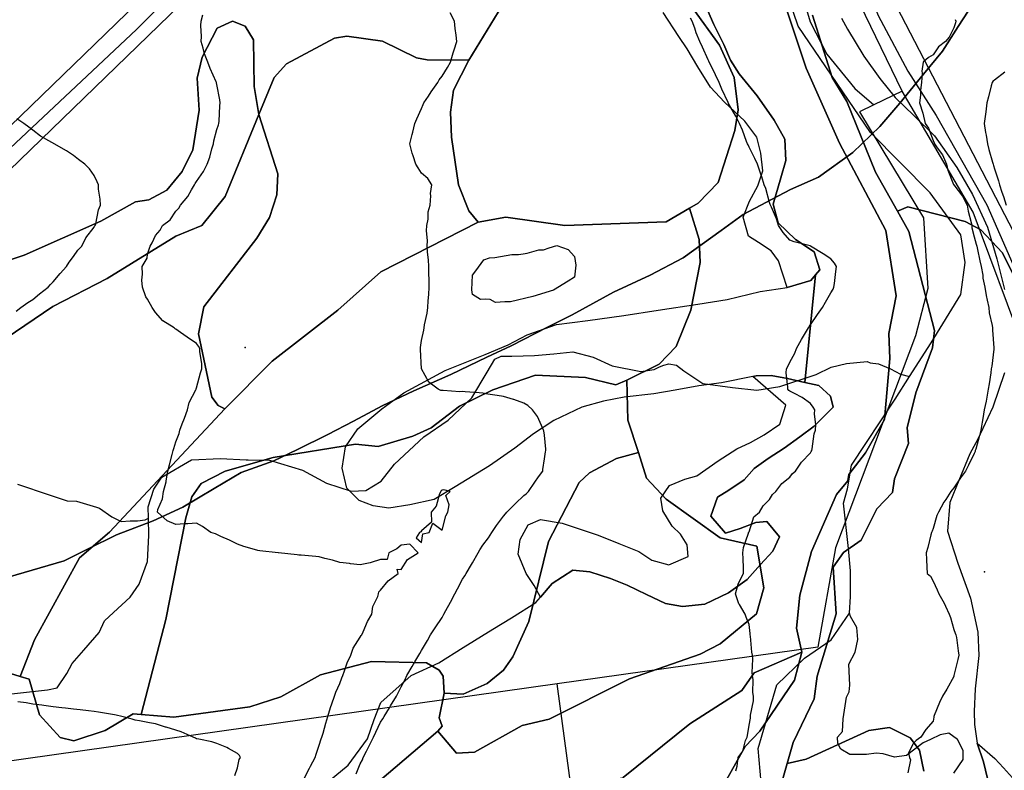
# Model space of a CAD drawing. Units: inches. Extents: x 450746 to 476445, y 190697 to 207849.
# Drawn here: x 462420 to 462901, y 197850 to 198217 of the extents above; entities that cross this region are included whole.
import ezdxf

# ---------------------------------------------------------------- set-up
doc = ezdxf.new("R2010")
doc.units = ezdxf.units.IN
doc.header["$MEASUREMENT"] = 0
for name, color, linetype, true_color in [('contours_20ft', 7, 'Continuous', 0xe20a5c), ('EMERGENCY_ESITE_POINT', 7, 'Continuous', 0x348068), ('EMERGENCY_RDS_LINE', 7, 'Continuous', 0xa4478b), ('floodplain_100', 7, 'Continuous', 0x335fc7), ('floodplain_500', 7, 'Continuous', 0xc17604), ('nhd_arc_clip', 7, 'Continuous', 0x518e40), ('nhd_poly_clip', 7, 'Continuous', 0xdfa57c), ('PAR_P_NOWATER', 7, 'Continuous', 0xed859a), ('PAR_P_WATER', 7, 'Continuous', 0xed859a), ('PAR_R_NOWATER', 7, 'Continuous', 0xed859a), ('prime_ag_soils', 7, 'Continuous', 0x6ebdb8), ('soils_clip', 7, 'Continuous', 0xaa3d49), ('zoning_2009', 7, 'Continuous', 0x58a59d)]:
    doc.layers.add(name, color=color, linetype=linetype, true_color=true_color)

msp = doc.modelspace()

# ---------------------------------------------------------------- linework, layer by layer
at = {"layer": 'contours_20ft', "color": 80, "linetype": 'Continuous', "lineweight": 25}
for points in [[(462583.96, 197848.04), (462586, 197852.84), (462587.08, 197854.92), (462587.52, 197856), (462589.03, 197859.04), (462590.37, 197861.63), (462592.45, 197866), (462593.58, 197868.42), (462596, 197873.22), (462597.07, 197874.94), (462597.69, 197876), (462600.28, 197880.28), (462600.83, 197881.18), (462603.67, 197886), (462606, 197890.48), (462607.91, 197894.09), (462608.78, 197896), (462611.45, 197900.55), (462612.68, 197902.68), (462614.61, 197906), (462615.14, 197906.86), (462616, 197908.23), (462618.82, 197913.18), (462620.44, 197916), (462622.68, 197919.32), (462626, 197924.36), (462626.59, 197925.41), (462626.81, 197926), (462627.83, 197927.83), (462630.14, 197931.86), (462632.31, 197936), (462633.55, 197938.45), (462636, 197943.25), (462637.18, 197944.82), (462637.77, 197946), (462640.37, 197950.37), (462640.84, 197951.16), (462643.65, 197956), (462644.53, 197957.47), (462646, 197959.73), (462648.63, 197963.37), (462650.3, 197966), (462652.59, 197969.41), (462656, 197973.93), (462656.96, 197975.04), (462657.65, 197976), (462661.85, 197980.15), (462666, 197984.06), (462667.06, 197984.94), (462668.18, 197986), (462671.36, 197990.63), (462673.16, 197993.16), (462675.17, 197996), (462675.21, 197996.79), (462676, 198001.92), (462676.55, 198005.45), (462676.72, 198006), (462676.72, 198006.72), (462676, 198013.49), (462675.75, 198015.75), (462675.64, 198016), (462675.23, 198016.77), (462672.62, 198022.62), (462670.14, 198026), (462668, 198028), (462666, 198029.28), (462661.04, 198030.96), (462660.98, 198030.98), (462656, 198032.43), (462652.96, 198032.96), (462648.36, 198033.64), (462646, 198034.04), (462644.21, 198034.21), (462637.26, 198034.75), (462636, 198034.86), (462634.76, 198034.76), (462626.6, 198035.4), (462626, 198035.33), (462625.44, 198035.44), (462624.07, 198036), (462619.52, 198039.52), (462616, 198045.99), (462616, 198046), (462615.51, 198055.51), (462615.5, 198056), (462615.54, 198056.46), (462616, 198059.78), (462617.04, 198064.96), (462617.26, 198066), (462617.47, 198067.47), (462618.79, 198073.22), (462619.12, 198076), (462619.27, 198079.27), (462619.6, 198082.41), (462619.74, 198086), (462619.72, 198089.72), (462619.52, 198092.47), (462619.5, 198096), (462619.31, 198099.31), (462618.91, 198103.09), (462618.72, 198106), (462618.82, 198108.82), (462618.48, 198113.52), (462618.58, 198116), (462619.16, 198119.16), (462619.24, 198122.76), (462620.13, 198126), (462620.54, 198130.54), (462620.34, 198131.66), (462621.06, 198136), (462618.98, 198138.97), (462616, 198141.68), (462614.31, 198144.31), (462613.14, 198146), (462611.87, 198150.14), (462611.39, 198151.39), (462610.24, 198156), (462611.42, 198160.58), (462611.68, 198161.68), (462612.76, 198166), (462613.7, 198168.29), (462616, 198173.27), (462616.83, 198175.17), (462617.15, 198176), (462619.36, 198179.36), (462620.64, 198181.36), (462623.93, 198186), (462624.64, 198187.36), (462626, 198189.04), (462628.72, 198193.28), (462630.12, 198196), (462631.45, 198200.55), (462631.88, 198201.88), (462633.15, 198206), (462632.89, 198209.11), (462632.35, 198212.35), (462632.11, 198216), (462629.98, 198219.98)], [(462558.82, 197846), (462561.26, 197850.75), (462561.8, 197851.8), (462563.96, 197856), (462564.44, 197857.56), (462566, 197862.01), (462566.97, 197865.03), (462567.34, 197866), (462567.9, 197867.9), (462569.15, 197872.85), (462570.19, 197876), (462571.52, 197880.48), (462572.21, 197882.21), (462573.53, 197886), (462574.08, 197887.92), (462576, 197892.21), (462577.01, 197894.99), (462577.45, 197896), (462578.35, 197898.35), (462579.66, 197902.34), (462581.37, 197906), (462582.57, 197909.43), (462586, 197914.78), (462586.43, 197915.58), (462586.73, 197916), (462587.42, 197917.42), (462589.59, 197922.41), (462591.76, 197926), (462592.17, 197929.83), (462594.69, 197934.69), (462594.99, 197936), (462595.04, 197936.97), (462596, 197937.74), (462599.68, 197942.31), (462604.51, 197946), (462604.02, 197947.98), (462606, 197947.94), (462609.14, 197952.86), (462614.3, 197956), (462610.28, 197960.28), (462606, 197959.75), (462603.95, 197958.05), (462599.98, 197956), (462599.22, 197952.79), (462596, 197952.75), (462591.38, 197951.38), (462590.84, 197951.16), (462586, 197950.14), (462581.28, 197950.72), (462580.81, 197950.81), (462576, 197951.31), (462572.44, 197952.44), (462568.73, 197953.27), (462566, 197954.02), (462564.26, 197954.26), (462557.16, 197954.84), (462556, 197954.98), (462555.14, 197955.14), (462546.08, 197956), (462546, 197956), (462536.98, 197956.98), (462536, 197957.13), (462534.32, 197957.67), (462529.1, 197959.11), (462526, 197960.28), (462522.17, 197962.17), (462517.93, 197964.07), (462516, 197964.97), (462515.27, 197965.27), (462513.09, 197966), (462508.94, 197968.94), (462506, 197970.57), (462501.73, 197970.27), (462500.23, 197970.23), (462496, 197969.96), (462491.64, 197971.63), (462486.94, 197976), (462487.15, 197977.15), (462489.49, 197982.51), (462489.83, 197986), (462491.28, 197990.72), (462491.24, 197991.24), (462492.03, 197996), (462492.87, 197999.13), (462494.14, 198004.14), (462494.63, 198006), (462494.94, 198007.06), (462496, 198010.28), (462497.55, 198014.45), (462497.96, 198016), (462499.09, 198019.09), (462500.08, 198021.92), (462501.65, 198026), (462502.5, 198029.5), (462505.68, 198035.68), (462505.8, 198036), (462505.8, 198036.2), (462506, 198036.69), (462507.93, 198044.07), (462508.7, 198046), (462508.63, 198048.63), (462507.63, 198054.37), (462507.57, 198056), (462507.07, 198057.06), (462506, 198058.43), (462501.45, 198061.45), (462498.16, 198063.84), (462496, 198065.39), (462495.61, 198065.61), (462495.04, 198066), (462489.52, 198069.52), (462486, 198073.55), (462484.96, 198074.96), (462484.3, 198076), (462482.01, 198079.99), (462481.19, 198081.19), (462479.57, 198086), (462479.32, 198089.32), (462479.65, 198092.34), (462479.46, 198096), (462481.88, 198100.12), (462482.09, 198102.09), (462483.32, 198106), (462484.44, 198107.56), (462486, 198111.26), (462488.25, 198113.75), (462489.39, 198116), (462493.08, 198118.92), (462496, 198123.08), (462497.44, 198124.56), (462498.21, 198126), (462501.76, 198130.24), (462503.55, 198133.55), (462505.03, 198136), (462505.41, 198136.59), (462506, 198137.54), (462509.51, 198142.48), (462511.19, 198146), (462512.47, 198149.54), (462513.54, 198153.54), (462514.32, 198156), (462514.47, 198157.53), (462516, 198163.06), (462516.71, 198165.29), (462516.93, 198166), (462517.08, 198167.08), (462517.4, 198174.6), (462517.64, 198176), (462517.49, 198177.49), (462516, 198184.93), (462515.82, 198185.82), (462515.78, 198186), (462515.61, 198186.39), (462512.75, 198192.75), (462511.49, 198196), (462509.93, 198199.93), (462509.28, 198202.71), (462508.26, 198206), (462508.43, 198208.43), (462508.13, 198213.87), (462508.34, 198216), (462509.11, 198219.11)], [(462769.49, 197849.49), (462770.18, 197851.82), (462770.73, 197856), (462772.92, 197859.08), (462774.35, 197864.35), (462775.05, 197866), (462775.3, 197866.7), (462776, 197871.77), (462776.73, 197875.27), (462776.71, 197876), (462776.69, 197876.69), (462778.26, 197883.73), (462778.23, 197886), (462777.81, 197887.82), (462778.04, 197893.95), (462777.74, 197896), (462777.56, 197897.56), (462777.94, 197904.06), (462777.77, 197906), (462777.44, 197907.44), (462776.71, 197915.29), (462776.58, 197916), (462776.54, 197916.54), (462776, 197921), (462774.52, 197924.52), (462774.17, 197926), (462771.27, 197930.73), (462771.04, 197931.04), (462769.44, 197936), (462770.76, 197940.77), (462770.79, 197941.21), (462773.33, 197946), (462773.22, 197948.78), (462773.1, 197953.1), (462772.97, 197956), (462773.28, 197958.72), (462775.69, 197965.69), (462775.74, 197966), (462775.83, 197966.17), (462776, 197966.34), (462778.38, 197973.62), (462781.07, 197976), (462782.9, 197979.1), (462786, 197982.04), (462787.46, 197984.54), (462789.1, 197986), (462792.08, 197989.92), (462796, 197993.09), (462797.24, 197994.76), (462798.76, 197996), (462801.57, 198000.43), (462806, 198004.86), (462806.36, 198005.64), (462806.69, 198006), (462806.92, 198006.92), (462807.75, 198014.25), (462808.42, 198016), (462808.58, 198018.57), (462807.94, 198024.06), (462808.1, 198026), (462807.27, 198027.26), (462806, 198028.99), (462801.98, 198031.98), (462798.14, 198033.86), (462796, 198035.04), (462795.47, 198035.47), (462794.88, 198036), (462794.98, 198037.02), (462794.12, 198044.12), (462794.24, 198046), (462794.94, 198047.06), (462796, 198049.26), (462798.3, 198053.7), (462799.15, 198056), (462801.62, 198060.38), (462803.58, 198063.57), (462805.03, 198066), (462805.35, 198066.64), (462806, 198067.58), (462809.48, 198072.52), (462811.95, 198076), (462813.34, 198078.66), (462816, 198083.21), (462817.07, 198084.93), (462817.49, 198086), (462817.74, 198087.73), (462818.45, 198093.55), (462818.81, 198096), (462817.73, 198097.73), (462816, 198099.73), (462812.2, 198102.2), (462806.09, 198106), (462806, 198106.04), (462805.94, 198106.06), (462798.12, 198108.12), (462796, 198108.88), (462792.7, 198112.7), (462790.48, 198116), (462789.36, 198119.36), (462786.9, 198125.1), (462786.55, 198126), (462786.39, 198126.39), (462786, 198127.3), (462784.13, 198134.13), (462783.47, 198136), (462782.21, 198139.79), (462781.65, 198141.65), (462780.06, 198146), (462778.82, 198148.82), (462776, 198154.32), (462775.5, 198155.51), (462775.29, 198156), (462774.83, 198157.17), (462772.76, 198162.76), (462771.42, 198166), (462769.54, 198169.54), (462766, 198175.65), (462765.89, 198175.89), (462765.85, 198176), (462765.73, 198176.27), (462762.79, 198182.79), (462761.48, 198186), (462759.67, 198189.67), (462757.16, 198194.83), (462756.6, 198196), (462756.39, 198196.39), (462756, 198197.07), (462753.2, 198203.2), (462752.04, 198206), (462750.23, 198210.23), (462749.48, 198212.52), (462748.19, 198216), (462747.42, 198217.42)], [(462876.78, 198216.78), (462877.03, 198216), (462876.9, 198215.1), (462876, 198212.75), (462873.82, 198208.17), (462872.07, 198206), (462868.61, 198203.39), (462866, 198199.5), (462863.77, 198198.23), (462861.02, 198196), (462860.5, 198191.5), (462860.58, 198190.59), (462860.22, 198186), (462859.73, 198182.27), (462859.71, 198179.71), (462859.31, 198176), (462860.93, 198171.07), (462860.97, 198170.98), (462861.99, 198166), (462863.71, 198163.71), (462866, 198157.6), (462866.44, 198156.44), (462866.59, 198156), (462867.88, 198154.12), (462870.59, 198150.59), (462872.44, 198146), (462873.19, 198143.19), (462875.86, 198136.14), (462875.91, 198136), (462875.94, 198135.94), (462876, 198135.89), (462880.34, 198130.34), (462882.61, 198126), (462883.1, 198123.1), (462884.53, 198117.46), (462884.82, 198116), (462884.93, 198114.94), (462886, 198110.61), (462886.94, 198106.94), (462887.24, 198106), (462887.61, 198104.39), (462888.8, 198098.79), (462889.48, 198096), (462890.17, 198091.83), (462890.32, 198090.33), (462891.15, 198086), (462891.86, 198081.86), (462892.41, 198079.59), (462893.1, 198076), (462893.36, 198073.36), (462894.82, 198067.18), (462894.97, 198066), (462894.96, 198064.96), (462895.69, 198056.31), (462895.68, 198056), (462895.62, 198055.62), (462894.65, 198047.35), (462894.39, 198046), (462894.12, 198044.12), (462893.31, 198038.69), (462892.91, 198036), (462892.12, 198032.12), (462891.79, 198030.21), (462890.85, 198026), (462890.29, 198021.71), (462889.9, 198019.9), (462889.31, 198016), (462888.66, 198013.34), (462886.77, 198006.77), (462886.57, 198006), (462886.42, 198005.58), (462886, 198004.62), (462883.17, 197998.83), (462881.7, 197996), (462879.29, 197992.71), (462876, 197987.8), (462875.22, 197986.79), (462874.67, 197986), (462872.12, 197982.12), (462871.2, 197980.8), (462868.63, 197976), (462867.78, 197974.22), (462866, 197967.99), (462865.41, 197966.59), (462865.19, 197966), (462864.89, 197964.89), (462863.33, 197958.67), (462862.58, 197956), (462862.72, 197952.71), (462862.91, 197949.09), (462863.04, 197946), (462864.59, 197944.59), (462866, 197942.24), (462867.94, 197937.94), (462868.68, 197936), (462871.4, 197931.4), (462871.96, 197930.04), (462873.86, 197926), (462874.39, 197924.39), (462876, 197918.49), (462876.75, 197916.76), (462877.1, 197916), (462877.33, 197914.68), (462878.17, 197908.17), (462878.58, 197906), (462878.09, 197903.91), (462876.15, 197896.15), (462876.12, 197896), (462876.09, 197895.91), (462876, 197895.59), (462872.64, 197889.36), (462870.58, 197886), (462869.1, 197882.9), (462866.46, 197876.46), (462866.26, 197876), (462866.22, 197875.78), (462866, 197873.72), (462862.34, 197869.66), (462859.87, 197866), (462857.69, 197864.31), (462856, 197862.5), (462853.93, 197858.07), (462854.45, 197856), (462854.86, 197854.86), (462853.58, 197848.42)], [(462900.94, 198191.06), (462896, 198187.18), (462895.25, 198186.75), (462894.74, 198186), (462894.33, 198184.33), (462892.98, 198179.02), (462892.26, 198176), (462891.68, 198171.68), (462891.51, 198170.49), (462890.92, 198166), (462891.59, 198161.6), (462891.81, 198160.19), (462892.45, 198156), (462893.25, 198153.25), (462894.96, 198147.04), (462895.25, 198146), (462895.44, 198145.44), (462896, 198143.85), (462897.83, 198137.83), (462898.37, 198136), (462899.55, 198132.45), (462900.28, 198130.28), (462901.7, 198126)], [(462417.84, 198074.16), (462420.25, 198076), (462423.63, 198078.37), (462426, 198079.96), (462429.38, 198082.62), (462433.55, 198086), (462434.7, 198087.3), (462436, 198088.46), (462439.44, 198092.56), (462442.57, 198096), (462443.78, 198098.22), (462446, 198100.92), (462448.05, 198103.95), (462450.06, 198106), (462451.98, 198110.02), (462456, 198115.25), (462456.26, 198115.74), (462456.56, 198116), (462456.81, 198116.82), (462458.19, 198123.81), (462459.17, 198126), (462459.02, 198129.02), (462458.21, 198133.79), (462458.07, 198136), (462457.49, 198137.49), (462456, 198140.58), (462453.71, 198143.71), (462451.41, 198146), (462448.35, 198148.35), (462446, 198150.35), (462442.51, 198152.51), (462436.45, 198156), (462436.15, 198156.16), (462436, 198156.25), (462435.38, 198156.62), (462429.77, 198159.77), (462426, 198162.6), (462424.07, 198164.07), (462421.65, 198166), (462418.2, 198168.2)], [(462524.76, 197847.24), (462526, 197851), (462526.93, 197855.07), (462527.45, 197856), (462526.99, 197856.99), (462526, 197857.89), (462521.63, 197860.37), (462520.86, 197860.86), (462516, 197862.83), (462513.58, 197863.58), (462507.11, 197864.89), (462506, 197865.18), (462505.46, 197865.46), (462504.36, 197866), (462498.48, 197868.48), (462496, 197869.29), (462491.2, 197870.8), (462490.89, 197870.89), (462486, 197872.47), (462483, 197873), (462478.1, 197873.9), (462476, 197874.27), (462474.66, 197874.66), (462469.57, 197876), (462466.75, 197876.75), (462466, 197876.91), (462464.94, 197877.06), (462458.13, 197878.13), (462456, 197878.43), (462453.26, 197878.74), (462449.22, 197879.22), (462446, 197879.59), (462441.95, 197880.05), (462440.24, 197880.24), (462436, 197880.73), (462431.39, 197881.39), (462430.51, 197881.49), (462426, 197882.1), (462422.72, 197882.72), (462418.8, 197883.2)]]:
    msp.add_lwpolyline(points, dxfattribs=at)
msp.add_lwpolyline([(462616, 197961.08), (462616.6, 197965.4), (462619.68, 197966), (462621.49, 197970.51), (462626, 197967.16), (462627.79, 197974.21), (462628.82, 197976), (462629.53, 197979.53), (462627.86, 197984.14), (462630.04, 197986), (462626.8, 197986.8), (462626, 197986.76), (462625.64, 197986.36), (462625.35, 197986), (462624.82, 197984.82), (462623.21, 197978.79), (462620.7, 197976), (462620.92, 197971.08), (462616, 197966.79), (462615.67, 197966.33), (462614.94, 197966), (462613.3, 197963.3)], close=True, dxfattribs=at)
at = {"layer": 'EMERGENCY_ESITE_POINT', "color": 135, "linetype": 'Continuous', "lineweight": 25}
for p in [(462529.84, 198056.46), (462890.99, 197946.78)]:
    msp.add_point(p, dxfattribs=at)
at = {"layer": 'EMERGENCY_RDS_LINE', "color": 115, "linetype": 'Continuous', "lineweight": 25}
for points in [[(462882.2, 198611.92), (462878.47, 198598.38), (462875.91, 198577.63), (462870.96, 198537.41), (462862.49, 198485.83), (462849.4, 198449.64), (462826.31, 198388.05), (462821.69, 198357.94), (462818.48, 198330.41), (462817.8, 198316.85), (462818.9, 198296.49), (462823.03, 198272.73), (462830.16, 198241.75), (462839.17, 198218.81), (462853.63, 198191.6), (462867.51, 198169.9), (462892.23, 198126.1), (462904.86, 198097.21), (462918.03, 198057.71), (462923.41, 198038.61), (462941.25, 197962.63), (462949.61, 197932.91)], [(462631.32, 198392.29), (462605.88, 198363.08), (462560.67, 198299.5), (462549.66, 198284.89), (462476.77, 198211.97), (462409.42, 198148.78), (462399.02, 198141.21), (462387.4, 198132.37), (462359.9, 198116.42), (462336.08, 198103.84), (462251.82, 198067.87), (462231.7, 198062.48), (462182.94, 198057.25)]]:
    msp.add_lwpolyline(points, dxfattribs=at)
at = {"layer": 'floodplain_100', "color": 7, "linetype": 'Continuous', "lineweight": 25}
for points in [[(462570.88, 197844.5), (462580.16, 197852.2), (462589.56, 197865.11), (462592.78, 197874.5), (462596.06, 197882.8), (462610.88, 197896.11), (462624.47, 197902.3), (462636.38, 197909.7), (462650.88, 197918.7), (462659.97, 197924.3), (462671.78, 197931.8), (462674.09, 197934.42), (462679.84, 197941), (462689.84, 197947.5), (462698.16, 197946.7), (462708.25, 197943.5), (462716.47, 197940.2), (462725.97, 197935.7), (462735.16, 197931.3), (462743.47, 197929.8), (462754.47, 197930.91), (462765.97, 197936.5), (462775.06, 197943), (462781.66, 197950.41), (462787.66, 197956.8), (462790.97, 197963.91), (462784.75, 197971.41), (462779.34, 197970.8), (462771.75, 197967.91), (462764.47, 197965.7), (462757.34, 197973.91), (462760.56, 197983.3), (462766.06, 197986.7), (462773.56, 197991.7), (462778.47, 197997.2), (462785.34, 198002.2), (462793.25, 198007.2), (462800.84, 198012.7), (462807.75, 198018), (462817.16, 198027.2), (462815.84, 198032.7), (462810.06, 198037.8), (462803.19, 198039.34), (462808.53, 198091.95), (462810.66, 198094.41), (462807.84, 198103.2), (462798.66, 198109.2), (462790.25, 198117.41), (462787.75, 198126.5), (462791.56, 198139.3), (462793.97, 198147.8), (462793.56, 198158.2), (462788.25, 198167.61), (462779.97, 198179.41), (462771.25, 198190.2), (462766.97, 198196.91), (462763.75, 198204.5), (462758.84, 198214.41), (462753.56, 198226.3)], [(462821.16, 198217.39), (462824.06, 198212.11), (462832.16, 198198.8), (462839.84, 198188), (462847.34, 198178.61), (462856.56, 198169.91), (462866.66, 198159.91), (462877.56, 198144.5), (462885.25, 198131.2), (462892.47, 198115.2), (462897.16, 198099.7), (462900.75, 198084.8)], [(462900.84, 198044), (462895.16, 198027.2), (462887.75, 198011.61), (462883.84, 198004.5), (462878.47, 197991.41), (462874.06, 197980.7), (462872.97, 197966.61), (462877.97, 197950.91), (462884.25, 197933.91), (462887.75, 197917.2), (462888.25, 197905.91), (462886.56, 197889.5), (462886.06, 197878.52), (462886.16, 197872.12), (462887.47, 197863.02), (462890.56, 197853.92), (462893.47, 197841.72)]]:
    msp.add_lwpolyline(points, dxfattribs=at)
at = {"layer": 'floodplain_500', "color": 7, "linetype": 'Continuous', "lineweight": 25}
for points in [[(462753.56, 198226.3), (462758.84, 198214.41), (462763.75, 198204.5), (462766.97, 198196.91), (462771.25, 198190.2), (462779.97, 198179.41), (462788.25, 198167.61), (462793.56, 198158.2), (462793.97, 198147.8), (462791.56, 198139.3), (462787.75, 198126.5), (462790.25, 198117.41), (462798.66, 198109.2), (462807.84, 198103.2), (462810.66, 198094.41), (462808.53, 198091.95), (462806.16, 198089.2), (462794.56, 198085.7), (462790.47, 198098.8), (462786.75, 198103.61), (462780.66, 198107.8), (462775.75, 198110.8), (462773.16, 198120.2), (462776.16, 198127.91), (462780.34, 198135.5), (462782.75, 198142.8), (462781.75, 198151.41), (462779.84, 198159.3), (462773.97, 198167.11), (462764.06, 198176.41), (462757.25, 198183.7), (462751.06, 198193.61), (462745.84, 198202.41), (462741.75, 198208.5), (462734.06, 198220.2)], [(462893.47, 197841.72), (462890.56, 197853.92), (462887.47, 197863.02), (462896.06, 197855.52), (462900.34, 197850.92), (462904.66, 197846.12)]]:
    msp.add_lwpolyline(points, dxfattribs=at)
for points in [[(462808.53, 198091.95), (462803.19, 198039.34), (462801.16, 198039.8), (462794.75, 198041.3), (462786.75, 198042.7), (462779.47, 198042.61), (462777.84, 198042.27), (462762.47, 198039.11), (462751.47, 198037.7), (462739.97, 198035.5), (462729.56, 198033.8), (462714.97, 198032.2), (462704.84, 198030.2), (462694.25, 198027.3), (462680.56, 198020.8), (462670.66, 198014.3), (462661.56, 198007.2), (462649.16, 197998.5), (462632.47, 197988.3), (462622.16, 197982.11), (462610.25, 197979.5), (462599.97, 197977.91), (462592.28, 197979), (462585.56, 197981.7), (462579.47, 197987.7), (462577.16, 197997.41), (462578.84, 198007.8), (462584.84, 198016.7), (462596.66, 198026.5), (462607.25, 198034.3), (462627.56, 198045.2), (462647.06, 198053), (462658.25, 198057.7), (462667.66, 198062.7), (462681.97, 198067.7), (462697.16, 198069.7), (462714.84, 198072), (462731.56, 198074.7), (462751.06, 198077.61), (462765.34, 198079.91), (462781.47, 198083.8), (462794.56, 198085.7), (462806.16, 198089.2)], [(462777.84, 198042.27), (462779.47, 198042.61), (462786.75, 198042.7), (462794.75, 198041.3), (462801.16, 198039.8), (462803.19, 198039.34), (462810.06, 198037.8), (462815.84, 198032.7), (462817.16, 198027.2), (462807.75, 198018), (462800.84, 198012.7), (462793.25, 198007.2), (462785.34, 198002.2), (462778.47, 197997.2), (462773.56, 197991.7), (462766.06, 197986.7), (462760.56, 197983.3), (462757.34, 197973.91), (462764.47, 197965.7), (462771.75, 197967.91), (462779.34, 197970.8), (462784.75, 197971.41), (462790.97, 197963.91), (462787.66, 197956.8), (462781.66, 197950.41), (462775.06, 197943), (462765.97, 197936.5), (462754.47, 197930.91), (462743.47, 197929.8), (462735.16, 197931.3), (462725.97, 197935.7), (462716.47, 197940.2), (462708.25, 197943.5), (462698.16, 197946.7), (462689.84, 197947.5), (462679.84, 197941), (462674.09, 197934.42), (462671.06, 197940), (462667.06, 197946), (462663.25, 197955.41), (462664.16, 197962.5), (462668.06, 197969.8), (462674.06, 197972.3), (462684.75, 197970.61), (462693.06, 197967.7), (462702.25, 197964.7), (462712.34, 197960.61), (462722.16, 197956.7), (462728.56, 197952.5), (462736.84, 197950.2), (462746.25, 197954.2), (462745.84, 197960), (462742.47, 197965.2), (462738.47, 197969.11), (462733.84, 197976.61), (462732.84, 197982.7), (462737.06, 197988.91), (462744.66, 197992), (462750.47, 197993.61), (462760.97, 198001), (462770.06, 198006.91), (462776.75, 198010), (462783.47, 198013.7), (462791.06, 198019), (462793.97, 198028.2)]]:
    msp.add_lwpolyline(points, close=True, dxfattribs=at)
at = {"layer": 'nhd_arc_clip', "color": 254, "linetype": 'Continuous', "lineweight": 25}
for points in [[(462854.44, 198042.22), (462865.01, 198058.79), (462879.56, 198082.37), (462881.57, 198097.91), (462879.57, 198111.46), (462864.5, 198132.02), (462835.41, 198161.62), (462800.04, 198213.54), (462789.01, 198246.13), (462789, 198277.25), (462793.54, 198303.32), (462793.79, 198343.2), (462787.25, 198389.34), (462784.84, 198412.55)], [(462482.5, 197972.99), (462482.35, 197978.56), (462485.16, 197987.19), (462489.04, 197993.02), (462503.63, 198001.53), (462517.72, 198002.13), (462530.28, 198001.43), (462531.32, 198001.59), (462541.63, 198001.31), (462557.79, 197996.43), (462569.51, 197990.1), (462581.56, 197986.25), (462588.84, 197986.54), (462596.25, 197991.03), (462602.75, 197999.37), (462617.04, 198012.75), (462628.94, 198020.93), (462640.5, 198031.9), (462648.09, 198044.41), (462651.79, 198050.75), (462654.88, 198052.13), (462660.07, 198052.21), (462671.19, 198052.53), (462680.63, 198053.3), (462689.88, 198054.39), (462699.78, 198051.76), (462709.13, 198047.51), (462723.19, 198044.73), (462729.66, 198045.65), (462732.29, 198047.05), (462734.32, 198047.81), (462736.79, 198048.43), (462740.5, 198047.81), (462744.19, 198045.02), (462753.47, 198038.86), (462767.91, 198036.92), (462779.82, 198035.53), (462791.09, 198037.39), (462808.85, 198043.26), (462816.13, 198046.8), (462823.7, 198048.67), (462833.73, 198049.59), (462835.16, 198049), (462839.28, 198048.5), (462845.16, 198046.04), (462849.98, 198043.42), (462854.44, 198042.22)], [(462825.07, 197926.52), (462825.13, 197926.62), (462825.63, 197934.65), (462825.63, 197947.2), (462824.63, 197958.23), (462822.13, 197980.29), (462824.13, 197987.32), (462826.13, 197998.85), (462847.44, 198031.21), (462854.44, 198042.22)], [(462418.63, 197989.6), (462434.07, 197984.39), (462442.79, 197981.4), (462447.35, 197981.3), (462457.22, 197978.41), (462458.69, 197977.9), (462464.69, 197973.68), (462469.16, 197971.43), (462473.63, 197971.68), (462477.13, 197971.69), (462480.88, 197972.18), (462482.5, 197972.99)], [(462415.66, 197887.18), (462433.16, 197889.01), (462437.91, 197890.11), (462442.72, 197896.98), (462445.29, 197901.97), (462450.98, 197908.4), (462458.54, 197917.05), (462461.07, 197922.87), (462465.51, 197926.95), (462473.53, 197934.35), (462478.03, 197940.8), (462482.16, 197951.87), (462482.72, 197964.44), (462482.5, 197972.99)], [(462692.44, 197786.32), (462693.97, 197781.42), (462693.97, 197776.4), (462695.97, 197767.37), (462714.54, 197762.85), (462729.56, 197766.37), (462749.13, 197776.4), (462779.48, 197823.29), (462781.91, 197843.69), (462780.47, 197860.42), (462789.51, 197891.51), (462803.06, 197904.56), (462816.1, 197913.58), (462825.07, 197926.52)], [(462876, 197848.39), (462880.69, 197855.03), (462880.7, 197859.33), (462877.94, 197864.79), (462873.66, 197867.91), (462869.35, 197867.14), (462864.66, 197864.79), (462861.13, 197863.23), (462852.94, 197856.98), (462847.07, 197856.19), (462841.59, 197857.76), (462838.07, 197858.15), (462833.38, 197857.37), (462825.19, 197857.37), (462820.88, 197860.1), (462819.32, 197862.84), (462819.31, 197865.96), (462821.66, 197868.69), (462822.06, 197874.96), (462823.63, 197885.51), (462824.85, 197888.1), (462825.19, 197891.36), (462824.78, 197901.55), (462827.91, 197907.41), (462829.1, 197913.65), (462828.69, 197919.51), (462825.56, 197924.98), (462825.07, 197926.52)]]:
    msp.add_lwpolyline(points, dxfattribs=at)
msp.add_lwpolyline([(462659.44, 198078.82), (462656.63, 198078.82), (462652.1, 198078.48), (462649.47, 198079.86), (462647.22, 198080.05), (462644.75, 198079.87), (462640.91, 198082.32), (462640.56, 198084.59), (462640.75, 198088.26), (462640.91, 198091.76), (462642.5, 198093.85), (462646.35, 198099.26), (462649.13, 198100.32), (462651.75, 198100.5), (462660.13, 198101.88), (462663.29, 198101.89), (462665.72, 198102.23), (462667.66, 198102.58), (462673.25, 198104.15), (462675.5, 198104.15), (462678.32, 198105.21), (462682.16, 198106.26), (462687.57, 198104.34), (462690.72, 198100.84), (462691.41, 198096.65), (462690.72, 198090.89), (462687.57, 198088.79), (462680.41, 198084.42), (462670.44, 198081.44)], close=True, dxfattribs=at)
at = {"layer": 'nhd_poly_clip', "color": 123, "linetype": 'Continuous', "lineweight": 25}
msp.add_lwpolyline([(462659.44, 198078.82), (462656.63, 198078.82), (462652.1, 198078.48), (462649.47, 198079.86), (462647.22, 198080.05), (462644.75, 198079.87), (462640.91, 198082.32), (462640.56, 198084.59), (462640.75, 198088.26), (462640.91, 198091.76), (462642.5, 198093.85), (462646.35, 198099.26), (462649.13, 198100.32), (462651.75, 198100.5), (462660.13, 198101.88), (462663.29, 198101.89), (462665.72, 198102.23), (462667.66, 198102.58), (462673.25, 198104.15), (462675.5, 198104.15), (462678.32, 198105.21), (462682.16, 198106.26), (462687.57, 198104.34), (462690.72, 198100.84), (462691.41, 198096.65), (462690.72, 198090.89), (462687.57, 198088.79), (462680.41, 198084.42), (462670.44, 198081.44)], close=True, dxfattribs=at)
at = {"layer": 'PAR_P_NOWATER', "color": 191, "linetype": 'Continuous', "lineweight": 25}
for p, q in [((462850.78, 198181.78), (462837, 198175.08)), ((462682.19, 197891.95), (462209.69, 197825.27)), ((462696.03, 197789.61), (462682.19, 197891.95))]:
    msp.add_line(p, q, dxfattribs=at)
at = {"layer": 'PAR_P_WATER', "color": 191, "linetype": 'Continuous', "lineweight": 25}
for points in [[(462790.78, 198405.61), (462791.06, 198389.38), (462794.62, 198358.39), (462796.66, 198332.48), (462797.16, 198304.03), (462794.62, 198274.56), (462791.06, 198255.77), (462792.09, 198247.64), (462797.16, 198239.52), (462800.72, 198233.42), (462805.81, 198215.64), (462813.94, 198199.89), (462827.66, 198183.12), (462837, 198175.08)], [(462837, 198175.08), (462829.94, 198171.62), (462861.22, 198119.83), (462863.31, 198085.22), (462857.34, 198062.14), (462818.28, 197958.53), (462809.69, 197909.94), (462682.19, 197891.95)]]:
    msp.add_lwpolyline(points, dxfattribs=at)
at = {"layer": 'PAR_R_NOWATER', "color": 191, "linetype": 'Continuous', "lineweight": 25}
for points in [[(462948.8, 198159.03), (462935.37, 198157.83), (462947.12, 197954.14), (462911.94, 198100.34), (462837.34, 198244.12), (462826.72, 198297.33), (462825.94, 198330.03), (462831.62, 198367.53), (462857.66, 198439.14)], [(462850.78, 198181.78), (462822.66, 198240.05), (462810.16, 198316.39), (462816.81, 198371.19), (462840.09, 198436.03)], [(462635.78, 198381.62), (462555.59, 198279.88), (462414.41, 198143), (462363.53, 198109.52), (462283.75, 198073.5)], [(462217.03, 198068.36), (462249, 198075.2), (462332.75, 198110.91), (462404.38, 198154.48), (462544.5, 198290.31), (462612, 198377.7)], [(462953.73, 197820.43), (462941.09, 197910.66), (462910.47, 198055.72), (462885.56, 198122.64), (462850.78, 198181.78)]]:
    msp.add_lwpolyline(points, dxfattribs=at)
at = {"layer": 'prime_ag_soils', "color": 139, "linetype": 'Continuous', "lineweight": 25}
for points in [[(462788.84, 198238.7), (462803.97, 198193), (462820.16, 198156.3), (462842.84, 198113.61), (462847.84, 198081.61), (462844.25, 198063.3), (462844.75, 198051.11), (462842.16, 198021.2), (462832.97, 198004.91), (462824.84, 197994.3), (462824.25, 197991.2), (462818.66, 197984.61), (462806.47, 197956.7), (462800.75, 197935.41), (462799.25, 197919.2), (462801.75, 197907.5), (462778.56, 197897.3), (462772.47, 197888.7), (462747.06, 197872.5), (462714.47, 197846.2)], [(462658.75, 198229.3), (462639.06, 198196.91), (462618.66, 198197), (462613.56, 198198), (462596.84, 198206.2), (462579.56, 198208.7), (462573.47, 198207.7), (462550.06, 198195.11), (462543.97, 198188.5), (462536.47, 198170.3), (462534.25, 198184), (462533.84, 198206.8), (462529.75, 198213.5), (462523.66, 198216), (462516.06, 198212.5), (462508.84, 198198.3), (462506.34, 198188.11), (462507.25, 198172.41), (462504.16, 198153.11), (462499.06, 198142.41), (462491.47, 198133.3), (462482.75, 198128.7), (462476.16, 198127.7), (462459.34, 198118.11), (462421.75, 198101.5), (462383.56, 198088.91)], [(462748.34, 198222.5), (462761.56, 198204.2), (462768.66, 198188.41), (462770.66, 198172.7), (462769.06, 198162.5), (462760.84, 198137.11), (462751.16, 198127), (462746.84, 198124.5), (462735.47, 198117.91), (462686.06, 198116), (462657.16, 198120.2), (462643.66, 198117.7), (462639.16, 198123.2), (462634.06, 198135.91), (462630.56, 198159.3), (462630.16, 198171.5), (462631.66, 198182.2), (462639.06, 198196.91), (462658.75, 198229.3)], [(462595.47, 197844.5), (462623.97, 197868.8), (462633.06, 197858.11), (462641.78, 197858.61), (462665.16, 197871.7), (462678.38, 197874.7), (462717.56, 197894.41), (462752.16, 197906.5), (462761.84, 197911.61), (462779.66, 197926.3), (462783.25, 197939), (462779.75, 197959.3), (462761.97, 197963.41), (462735.56, 197982.3), (462725.97, 197992.5), (462721.97, 198005.11), (462716.84, 198020.91), (462716.25, 198040.41), (462732.16, 198048.3), (462740.34, 198056.91), (462747.56, 198074.7), (462752.16, 198098), (462751.66, 198109.2), (462746.84, 198124.5), (462751.16, 198127), (462760.84, 198137.11), (462769.06, 198162.5), (462770.66, 198172.7), (462768.66, 198188.41), (462761.56, 198204.2), (462748.34, 198222.5)], [(462412.97, 198060.91), (462435.88, 198076.5), (462462.34, 198090.2), (462495.97, 198110.91), (462508.66, 198116), (462519.97, 198130.2), (462536.47, 198170.3), (462545.84, 198141.3), (462545.34, 198131.11), (462541.75, 198120), (462535.56, 198109.8), (462509.56, 198076.3), (462507.06, 198063.11), (462513.56, 198032.11), (462516.56, 198028.11), (462519.88, 198026.5), (462463.56, 197966.2), (462448.88, 197953.61), (462426.88, 197913.5), (462419.88, 197895.61), (462392.78, 197903.91)], [(462861.34, 197849.31), (462859.34, 197859.5), (462854.75, 197865.61), (462844.56, 197870.7), (462834.47, 197869.2), (462803.88, 197855.11), (462794.56, 197853), (462797.56, 197863.3), (462807.75, 197884.61), (462809.34, 197895.8), (462818.56, 197926.2), (462817.06, 197949.11), (462822.16, 197956.2), (462830.84, 197962.3), (462838.47, 197977.5), (462846.16, 197985.61), (462847.16, 197992.2), (462853.84, 198009.5), (462853.34, 198017.11), (462857.47, 198034.3), (462865.66, 198056.2), (462866.66, 198064.8), (462854.06, 198113.11), (462848.47, 198123.11), (462853.66, 198125.2), (462881.66, 198118), (462889.25, 198113.91), (462899.84, 198102.7), (462926.16, 198049.3)], [(462785.78, 197822.2), (462794.56, 197853), (462803.88, 197855.11), (462834.47, 197869.2), (462844.56, 197870.7), (462854.75, 197865.61), (462859.34, 197859.5), (462861.34, 197849.31)]]:
    msp.add_lwpolyline(points, dxfattribs=at)
for points in [[(462536.47, 198170.3), (462543.97, 198188.5), (462550.06, 198195.11), (462573.47, 198207.7), (462579.56, 198208.7), (462596.84, 198206.2), (462613.56, 198198), (462618.66, 198197), (462639.06, 198196.91), (462631.66, 198182.2), (462630.16, 198171.5), (462630.56, 198159.3), (462634.06, 198135.91), (462639.16, 198123.2), (462643.66, 198117.7), (462596.06, 198093.41), (462575.16, 198074.61), (462543.06, 198049.8), (462519.88, 198026.5), (462516.56, 198028.11), (462513.56, 198032.11), (462507.06, 198063.11), (462509.56, 198076.3), (462535.56, 198109.8), (462541.75, 198120), (462545.34, 198131.11), (462545.84, 198141.3)], [(462643.66, 198117.7), (462657.16, 198120.2), (462686.06, 198116), (462735.47, 198117.91), (462746.84, 198124.5), (462751.66, 198109.2), (462752.16, 198098), (462747.56, 198074.7), (462740.34, 198056.91), (462732.16, 198048.3), (462716.25, 198040.41), (462710.84, 198038.2), (462696.06, 198041.8), (462671.66, 198042.91), (462650.84, 198035.8), (462634.56, 198027.7), (462620.75, 198017.11), (462611.66, 198013.11), (462594.84, 198008), (462583.66, 198009.11), (462543.47, 198002.61), (462520.06, 197996), (462508.38, 197990), (462503.78, 197983.41), (462500.78, 197973.2), (462490.97, 197923.5), (462478.97, 197877), (462475.06, 197877.3), (462461.38, 197869.2), (462446.06, 197864.2), (462439.47, 197865.7), (462429.38, 197876.91), (462424.28, 197894.2), (462419.88, 197895.61), (462426.88, 197913.5), (462448.88, 197953.61), (462463.56, 197966.2), (462519.88, 198026.5), (462543.06, 198049.8), (462575.16, 198074.61), (462596.06, 198093.41)], [(462716.25, 198040.41), (462716.84, 198020.91), (462721.97, 198005.11), (462711.25, 198002.11), (462698.06, 197995.11), (462692.97, 197990.5), (462678.06, 197961.61), (462668.38, 197922.5), (462660.66, 197905.2), (462656.06, 197898.7), (462647.97, 197892.11), (462636.28, 197887), (462626.97, 197887.5), (462626.56, 197895.7), (462624.56, 197898.7), (462618.47, 197902.3), (462591.56, 197902.91), (462566.56, 197896.41), (462547.28, 197885.7), (462532.06, 197880.7), (462494.88, 197875.7), (462478.97, 197877), (462490.97, 197923.5), (462500.78, 197973.2), (462503.78, 197983.41), (462508.38, 197990), (462520.06, 197996), (462543.47, 198002.61), (462583.66, 198009.11), (462594.84, 198008), (462611.66, 198013.11), (462620.75, 198017.11), (462634.56, 198027.7), (462650.84, 198035.8), (462671.66, 198042.91), (462696.06, 198041.8), (462710.84, 198038.2)], [(462626.97, 197887.5), (462636.28, 197887), (462647.97, 197892.11), (462656.06, 197898.7), (462660.66, 197905.2), (462668.38, 197922.5), (462678.06, 197961.61), (462692.97, 197990.5), (462698.06, 197995.11), (462711.25, 198002.11), (462721.97, 198005.11), (462725.97, 197992.5), (462735.56, 197982.3), (462761.97, 197963.41), (462779.75, 197959.3), (462783.25, 197939), (462779.66, 197926.3), (462761.84, 197911.61), (462752.16, 197906.5), (462717.56, 197894.41), (462678.38, 197874.7), (462665.16, 197871.7), (462641.78, 197858.61), (462633.06, 197858.11), (462623.97, 197868.8), (462626.06, 197871.3), (462624.56, 197875.41)]]:
    msp.add_lwpolyline(points, close=True, dxfattribs=at)
at = {"layer": 'soils_clip', "color": 216, "linetype": 'Continuous', "lineweight": 25}
for points in [[(462788.84, 198238.7), (462803.97, 198193), (462820.16, 198156.3), (462842.84, 198113.61), (462847.84, 198081.61), (462844.25, 198063.3), (462844.75, 198051.11), (462842.16, 198021.2), (462832.97, 198004.91), (462824.84, 197994.3), (462824.25, 197991.2), (462818.66, 197984.61), (462806.47, 197956.7), (462800.75, 197935.41), (462799.25, 197919.2), (462801.75, 197907.5), (462778.56, 197897.3), (462772.47, 197888.7), (462747.06, 197872.5), (462714.47, 197846.2)], [(462764.97, 197845.11), (462774.16, 197861.3), (462781.28, 197868.91), (462798.16, 197893.8), (462801.75, 197907.5), (462799.25, 197919.2), (462800.75, 197935.41), (462806.47, 197956.7), (462818.66, 197984.61), (462824.25, 197991.2), (462824.84, 197994.3), (462832.97, 198004.91), (462842.16, 198021.2), (462844.75, 198051.11), (462844.25, 198063.3), (462847.84, 198081.61), (462842.84, 198113.61), (462820.16, 198156.3), (462803.97, 198193), (462788.84, 198238.7)], [(462658.75, 198229.3), (462639.06, 198196.91), (462618.66, 198197), (462613.56, 198198), (462596.84, 198206.2), (462579.56, 198208.7), (462573.47, 198207.7), (462550.06, 198195.11), (462543.97, 198188.5), (462536.47, 198170.3), (462534.25, 198184), (462533.84, 198206.8), (462529.75, 198213.5), (462523.66, 198216), (462516.06, 198212.5), (462508.84, 198198.3), (462506.34, 198188.11), (462507.25, 198172.41), (462504.16, 198153.11), (462499.06, 198142.41), (462491.47, 198133.3), (462482.75, 198128.7), (462476.16, 198127.7), (462459.34, 198118.11), (462421.75, 198101.5), (462383.56, 198088.91)], [(462748.34, 198222.5), (462761.56, 198204.2), (462768.66, 198188.41), (462770.66, 198172.7), (462769.06, 198162.5), (462760.84, 198137.11), (462751.16, 198127), (462746.84, 198124.5), (462735.47, 198117.91), (462686.06, 198116), (462657.16, 198120.2), (462643.66, 198117.7), (462639.16, 198123.2), (462634.06, 198135.91), (462630.56, 198159.3), (462630.16, 198171.5), (462631.66, 198182.2), (462639.06, 198196.91), (462658.75, 198229.3)], [(462595.47, 197844.5), (462623.97, 197868.8), (462633.06, 197858.11), (462641.78, 197858.61), (462665.16, 197871.7), (462678.38, 197874.7), (462717.56, 197894.41), (462752.16, 197906.5), (462761.84, 197911.61), (462779.66, 197926.3), (462783.25, 197939), (462779.75, 197959.3), (462761.97, 197963.41), (462735.56, 197982.3), (462725.97, 197992.5), (462721.97, 198005.11), (462716.84, 198020.91), (462716.25, 198040.41), (462732.16, 198048.3), (462740.34, 198056.91), (462747.56, 198074.7), (462752.16, 198098), (462751.66, 198109.2), (462746.84, 198124.5), (462751.16, 198127), (462760.84, 198137.11), (462769.06, 198162.5), (462770.66, 198172.7), (462768.66, 198188.41), (462761.56, 198204.2), (462748.34, 198222.5)], [(462383.56, 198088.91), (462421.75, 198101.5), (462459.34, 198118.11), (462476.16, 198127.7), (462482.75, 198128.7), (462491.47, 198133.3), (462499.06, 198142.41), (462504.16, 198153.11), (462507.25, 198172.41), (462506.34, 198188.11), (462508.84, 198198.3), (462516.06, 198212.5), (462523.66, 198216), (462529.75, 198213.5), (462533.84, 198206.8), (462534.25, 198184), (462536.47, 198170.3), (462519.97, 198130.2), (462508.66, 198116), (462495.97, 198110.91), (462462.34, 198090.2), (462435.88, 198076.5), (462412.97, 198060.91)], [(462807.06, 198218.91), (462816.66, 198188.41), (462823.75, 198176.7), (462837.84, 198142.11), (462848.47, 198123.11), (462854.06, 198113.11), (462866.66, 198064.8), (462865.66, 198056.2), (462857.47, 198034.3), (462853.34, 198017.11), (462853.84, 198009.5), (462847.16, 197992.2), (462846.16, 197985.61), (462838.47, 197977.5), (462830.84, 197962.3), (462822.16, 197956.2), (462817.06, 197949.11), (462818.56, 197926.2), (462809.34, 197895.8), (462807.75, 197884.61), (462797.56, 197863.3), (462794.56, 197853), (462785.78, 197822.2)], [(462926.16, 198049.3), (462899.84, 198102.7), (462889.25, 198113.91), (462881.66, 198118), (462853.66, 198125.2), (462848.47, 198123.11), (462837.84, 198142.11), (462823.75, 198176.7), (462816.66, 198188.41), (462807.06, 198218.91)], [(462412.97, 198060.91), (462435.88, 198076.5), (462462.34, 198090.2), (462495.97, 198110.91), (462508.66, 198116), (462519.97, 198130.2), (462536.47, 198170.3), (462545.84, 198141.3), (462545.34, 198131.11), (462541.75, 198120), (462535.56, 198109.8), (462509.56, 198076.3), (462507.06, 198063.11), (462513.56, 198032.11), (462516.56, 198028.11), (462519.88, 198026.5), (462463.56, 197966.2), (462448.88, 197953.61), (462426.88, 197913.5), (462419.88, 197895.61), (462392.78, 197903.91)], [(462861.34, 197849.31), (462859.34, 197859.5), (462854.75, 197865.61), (462844.56, 197870.7), (462834.47, 197869.2), (462803.88, 197855.11), (462794.56, 197853), (462797.56, 197863.3), (462807.75, 197884.61), (462809.34, 197895.8), (462818.56, 197926.2), (462817.06, 197949.11), (462822.16, 197956.2), (462830.84, 197962.3), (462838.47, 197977.5), (462846.16, 197985.61), (462847.16, 197992.2), (462853.84, 198009.5), (462853.34, 198017.11), (462857.47, 198034.3), (462865.66, 198056.2), (462866.66, 198064.8), (462854.06, 198113.11), (462848.47, 198123.11), (462853.66, 198125.2), (462881.66, 198118), (462889.25, 198113.91), (462899.84, 198102.7), (462926.16, 198049.3)], [(462392.78, 197903.91), (462419.88, 197895.61), (462424.28, 197894.2), (462429.38, 197876.91), (462439.47, 197865.7), (462446.06, 197864.2), (462461.38, 197869.2), (462475.06, 197877.3), (462478.97, 197877), (462494.88, 197875.7), (462532.06, 197880.7), (462547.28, 197885.7), (462566.56, 197896.41), (462591.56, 197902.91), (462618.47, 197902.3), (462624.56, 197898.7), (462626.56, 197895.7), (462626.97, 197887.5), (462624.56, 197875.41), (462626.06, 197871.3), (462623.97, 197868.8), (462595.47, 197844.5)], [(462785.78, 197822.2), (462794.56, 197853), (462803.88, 197855.11), (462834.47, 197869.2), (462844.56, 197870.7), (462854.75, 197865.61), (462859.34, 197859.5), (462861.34, 197849.31)]]:
    msp.add_lwpolyline(points, dxfattribs=at)
for points in [[(462536.47, 198170.3), (462543.97, 198188.5), (462550.06, 198195.11), (462573.47, 198207.7), (462579.56, 198208.7), (462596.84, 198206.2), (462613.56, 198198), (462618.66, 198197), (462639.06, 198196.91), (462631.66, 198182.2), (462630.16, 198171.5), (462630.56, 198159.3), (462634.06, 198135.91), (462639.16, 198123.2), (462643.66, 198117.7), (462596.06, 198093.41), (462575.16, 198074.61), (462543.06, 198049.8), (462519.88, 198026.5), (462516.56, 198028.11), (462513.56, 198032.11), (462507.06, 198063.11), (462509.56, 198076.3), (462535.56, 198109.8), (462541.75, 198120), (462545.34, 198131.11), (462545.84, 198141.3)], [(462643.66, 198117.7), (462657.16, 198120.2), (462686.06, 198116), (462735.47, 198117.91), (462746.84, 198124.5), (462751.66, 198109.2), (462752.16, 198098), (462747.56, 198074.7), (462740.34, 198056.91), (462732.16, 198048.3), (462716.25, 198040.41), (462710.84, 198038.2), (462696.06, 198041.8), (462671.66, 198042.91), (462650.84, 198035.8), (462634.56, 198027.7), (462620.75, 198017.11), (462611.66, 198013.11), (462594.84, 198008), (462583.66, 198009.11), (462543.47, 198002.61), (462520.06, 197996), (462508.38, 197990), (462503.78, 197983.41), (462500.78, 197973.2), (462490.97, 197923.5), (462478.97, 197877), (462475.06, 197877.3), (462461.38, 197869.2), (462446.06, 197864.2), (462439.47, 197865.7), (462429.38, 197876.91), (462424.28, 197894.2), (462419.88, 197895.61), (462426.88, 197913.5), (462448.88, 197953.61), (462463.56, 197966.2), (462519.88, 198026.5), (462543.06, 198049.8), (462575.16, 198074.61), (462596.06, 198093.41)], [(462716.25, 198040.41), (462716.84, 198020.91), (462721.97, 198005.11), (462711.25, 198002.11), (462698.06, 197995.11), (462692.97, 197990.5), (462678.06, 197961.61), (462668.38, 197922.5), (462660.66, 197905.2), (462656.06, 197898.7), (462647.97, 197892.11), (462636.28, 197887), (462626.97, 197887.5), (462626.56, 197895.7), (462624.56, 197898.7), (462618.47, 197902.3), (462591.56, 197902.91), (462566.56, 197896.41), (462547.28, 197885.7), (462532.06, 197880.7), (462494.88, 197875.7), (462478.97, 197877), (462490.97, 197923.5), (462500.78, 197973.2), (462503.78, 197983.41), (462508.38, 197990), (462520.06, 197996), (462543.47, 198002.61), (462583.66, 198009.11), (462594.84, 198008), (462611.66, 198013.11), (462620.75, 198017.11), (462634.56, 198027.7), (462650.84, 198035.8), (462671.66, 198042.91), (462696.06, 198041.8), (462710.84, 198038.2)], [(462626.97, 197887.5), (462636.28, 197887), (462647.97, 197892.11), (462656.06, 197898.7), (462660.66, 197905.2), (462668.38, 197922.5), (462678.06, 197961.61), (462692.97, 197990.5), (462698.06, 197995.11), (462711.25, 198002.11), (462721.97, 198005.11), (462725.97, 197992.5), (462735.56, 197982.3), (462761.97, 197963.41), (462779.75, 197959.3), (462783.25, 197939), (462779.66, 197926.3), (462761.84, 197911.61), (462752.16, 197906.5), (462717.56, 197894.41), (462678.38, 197874.7), (462665.16, 197871.7), (462641.78, 197858.61), (462633.06, 197858.11), (462623.97, 197868.8), (462626.06, 197871.3), (462624.56, 197875.41)], [(462630.47, 197819.2), (462636.06, 197822.5), (462651.88, 197824), (462668.66, 197832.11), (462694.56, 197841.7), (462714.47, 197846.2), (462747.06, 197872.5), (462772.47, 197888.7), (462778.56, 197897.3), (462801.75, 197907.5), (462798.16, 197893.8), (462781.28, 197868.91), (462774.16, 197861.3), (462764.97, 197845.11), (462753.28, 197831.91), (462734.47, 197815.2), (462707.97, 197799.5), (462680.47, 197787.91), (462668.78, 197789), (462662.66, 197791), (462651.06, 197799.7), (462639.38, 197812.91)]]:
    msp.add_lwpolyline(points, close=True, dxfattribs=at)
at = {"layer": 'zoning_2009', "color": 73, "linetype": 'Continuous', "lineweight": 25}
for points in [[(462410.13, 197943.02), (462441.34, 197952.17), (462453.12, 197958.02), (462466.88, 197964.81), (462484.84, 197971.62), (462499.38, 197978.31), (462514.59, 197987.56), (462527.81, 197995.36), (462543.78, 198001.09), (462555.44, 198006.55), (462570.19, 198013.89), (462582.69, 198020.39), (462596.69, 198027.83), (462612.22, 198035.19), (462630.34, 198043.16), (462647.94, 198051.72), (462659.84, 198057.19), (462677.47, 198066.39), (462689.59, 198072.37), (462709.78, 198083.44), (462727.69, 198091.83), (462743.75, 198100.3), (462762.31, 198113.66), (462773.16, 198121.38), (462784.47, 198127.45), (462796.34, 198133.73), (462810, 198139.64), (462826.72, 198151.8), (462839.97, 198164.47), (462849.66, 198175.83), (462861.25, 198190.03), (462870.56, 198201.36), (462878.19, 198213.41), (462885.59, 198224.56)], [(462885.59, 198224.56), (462878.19, 198213.41), (462870.56, 198201.36), (462861.25, 198190.03), (462849.66, 198175.83), (462839.97, 198164.47), (462826.72, 198151.8), (462810, 198139.64), (462796.34, 198133.73), (462784.47, 198127.45), (462773.16, 198121.38), (462762.31, 198113.66), (462743.75, 198100.3), (462727.69, 198091.83), (462709.78, 198083.44), (462689.59, 198072.37), (462677.47, 198066.39), (462659.84, 198057.19), (462647.94, 198051.72), (462630.34, 198043.16), (462612.22, 198035.19), (462596.69, 198027.83), (462582.69, 198020.39), (462570.19, 198013.89), (462555.44, 198006.55), (462543.78, 198001.09), (462527.81, 197995.36), (462514.59, 197987.56), (462499.38, 197978.31), (462484.84, 197971.62), (462466.88, 197964.81), (462453.12, 197958.02), (462441.34, 197952.17), (462410.13, 197943.02)]]:
    msp.add_lwpolyline(points, dxfattribs=at)

doc.saveas('drawing.dxf')
